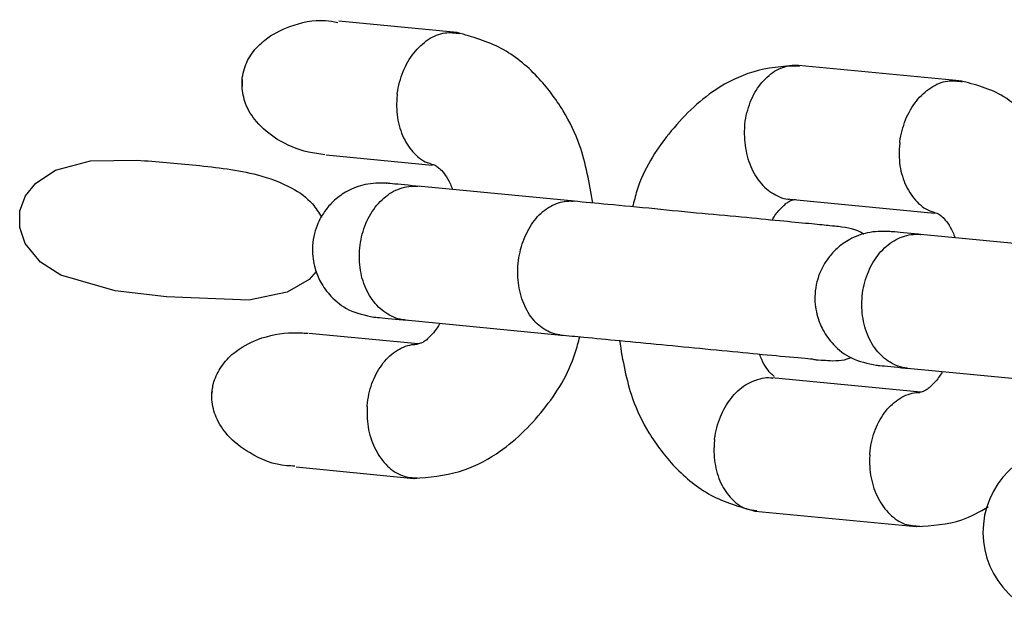
# Model space of a CAD drawing. Units: millimetres. Extents: x -5645 to 4839, y -3372 to 9387.
# Drawn here: x -4064 to -4020, y 5212 to 5239 of the extents above; entities that cross this region are included whole.
import ezdxf

# ---------------------------------------------------------------- set-up
doc = ezdxf.new("R2010")
doc.units = ezdxf.units.MM
doc.layers.add('Toestel 2D', color=7, linetype='Continuous', lineweight=20)

# ---------------------------------------------------------------- blocks, each defined once
blk = doc.blocks.new('BG-8167-RB')
at = {"layer": 'Toestel 2D', "lineweight": 25}
for points, knots in [([(-4054.014, 5236.082), (-4053.984, 5236.222), (-4053.964, 5236.362), (-4053.914, 5236.502), (-4053.914, 5236.502), (-4053.844, 5236.742), (-4053.724, 5236.972), (-4053.574, 5237.182), (-4053.574, 5237.182), (-4053.414, 5237.402), (-4053.214, 5237.602), (-4053.004, 5237.772), (-4053.004, 5237.772), (-4052.674, 5238.032), (-4052.294, 5238.222), (-4051.894, 5238.372), (-4051.894, 5238.372), (-4051.384, 5238.562), (-4050.844, 5238.682), (-4050.304, 5238.642), (-4050.304, 5238.642), (-4050.124, 5238.632), (-4049.944, 5238.592), (-4049.754, 5238.562)], [0, 0, 0, 0, 0.142857, 0.142857, 0.142857, 0.142857, 0.285714, 0.285714, 0.285714, 0.285714, 0.428571, 0.428571, 0.428571, 0.428571, 0.571429, 0.571429, 0.571429, 0.571429, 0.714286, 0.714286, 0.714286, 0.714286, 1, 1, 1, 1]), ([(-4047.094, 5235.352), (-4047.094, 5235.362), (-4047.094, 5235.382), (-4047.094, 5235.392), (-4047.094, 5235.392), (-4047.044, 5235.722), (-4046.954, 5236.052), (-4046.834, 5236.362), (-4046.834, 5236.362), (-4046.714, 5236.672), (-4046.544, 5236.952), (-4046.354, 5237.192), (-4046.354, 5237.192), (-4046.164, 5237.432), (-4045.944, 5237.632), (-4045.714, 5237.792), (-4045.714, 5237.792), (-4045.474, 5237.952), (-4045.224, 5238.062), (-4044.964, 5238.092), (-4044.964, 5238.092), (-4044.744, 5238.122), (-4044.524, 5238.092), (-4044.304, 5238.062)], [0, 0, 0, 0, 0.142857, 0.142857, 0.142857, 0.142857, 0.285714, 0.285714, 0.285714, 0.285714, 0.428571, 0.428571, 0.428571, 0.428571, 0.571429, 0.571429, 0.571429, 0.571429, 0.714286, 0.714286, 0.714286, 0.714286, 1, 1, 1, 1]), ([(-4038.374, 5230.492), (-4038.524, 5231.382), (-4038.674, 5232.272), (-4038.964, 5233.082), (-4038.964, 5233.082), (-4039.154, 5233.622), (-4039.404, 5234.132), (-4039.694, 5234.612), (-4039.694, 5234.612), (-4040.034, 5235.162), (-4040.414, 5235.672), (-4040.844, 5236.122), (-4040.844, 5236.122), (-4041.324, 5236.642), (-4041.874, 5237.082), (-4042.454, 5237.392), (-4042.454, 5237.392), (-4043.074, 5237.722), (-4043.744, 5237.912), (-4044.414, 5238.102)], [0, 0, 0, 0, 0.166667, 0.166667, 0.166667, 0.166667, 0.333333, 0.333333, 0.333333, 0.333333, 0.5, 0.5, 0.5, 0.5, 0.666667, 0.666667, 0.666667, 0.666667, 1, 1, 1, 1]), ([(-4029.214, 5236.652), (-4029.894, 5236.592), (-4030.574, 5236.542), (-4031.234, 5236.342), (-4031.234, 5236.342), (-4031.804, 5236.172), (-4032.364, 5235.892), (-4032.884, 5235.552), (-4032.884, 5235.552), (-4033.664, 5235.032), (-4034.364, 5234.352), (-4034.984, 5233.572), (-4034.984, 5233.572), (-4035.574, 5232.832), (-4036.104, 5232.002), (-4036.404, 5231.042), (-4036.404, 5231.042), (-4036.474, 5230.812), (-4036.534, 5230.572), (-4036.594, 5230.322)], [0, 0, 0, 0, 0.166667, 0.166667, 0.166667, 0.166667, 0.333333, 0.333333, 0.333333, 0.333333, 0.5, 0.5, 0.5, 0.5, 0.666667, 0.666667, 0.666667, 0.666667, 1, 1, 1, 1]), ([(-4031.594, 5233.862), (-4031.594, 5233.882), (-4031.594, 5233.892), (-4031.594, 5233.902), (-4031.594, 5233.902), (-4031.574, 5234.242), (-4031.494, 5234.572), (-4031.384, 5234.882), (-4031.384, 5234.882), (-4031.284, 5235.182), (-4031.134, 5235.472), (-4030.954, 5235.712), (-4030.954, 5235.712), (-4030.774, 5235.952), (-4030.564, 5236.162), (-4030.344, 5236.322), (-4030.344, 5236.322), (-4030.114, 5236.472), (-4029.864, 5236.592), (-4029.614, 5236.622), (-4029.614, 5236.622), (-4029.464, 5236.632), (-4029.304, 5236.622), (-4029.154, 5236.602)], [0, 0, 0, 0, 0.142857, 0.142857, 0.142857, 0.142857, 0.285714, 0.285714, 0.285714, 0.285714, 0.428571, 0.428571, 0.428571, 0.428571, 0.571429, 0.571429, 0.571429, 0.571429, 0.714286, 0.714286, 0.714286, 0.714286, 1, 1, 1, 1]), ([(-4054.014, 5236.012), (-4054.024, 5236.002), (-4054.024, 5235.992), (-4054.024, 5235.972), (-4054.024, 5235.972), (-4054.024, 5235.882), (-4054.024, 5235.792), (-4054.024, 5235.702)], [0, 0, 0, 0, 0.333333, 0.333333, 0.333333, 0.333333, 1, 1, 1, 1]), ([(-4054.014, 5236.012), (-4054.014, 5236.032), (-4054.014, 5236.042), (-4054.014, 5236.052), (-4054.014, 5236.052), (-4054.014, 5236.062), (-4054.014, 5236.072), (-4054.014, 5236.082)], [0, 0, 0, 0, 0.333333, 0.333333, 0.333333, 0.333333, 1, 1, 1, 1]), ([(-4024.674, 5233.202), (-4024.674, 5233.212), (-4024.674, 5233.222), (-4024.674, 5233.242), (-4024.674, 5233.242), (-4024.624, 5233.572), (-4024.534, 5233.902), (-4024.414, 5234.212), (-4024.414, 5234.212), (-4024.294, 5234.512), (-4024.124, 5234.802), (-4023.934, 5235.042), (-4023.934, 5235.042), (-4023.744, 5235.282), (-4023.524, 5235.482), (-4023.294, 5235.642), (-4023.294, 5235.642), (-4023.054, 5235.792), (-4022.804, 5235.912), (-4022.544, 5235.942), (-4022.544, 5235.942), (-4022.324, 5235.972), (-4022.104, 5235.942), (-4021.884, 5235.912)], [0, 0, 0, 0, 0.142857, 0.142857, 0.142857, 0.142857, 0.285714, 0.285714, 0.285714, 0.285714, 0.428571, 0.428571, 0.428571, 0.428571, 0.571429, 0.571429, 0.571429, 0.571429, 0.714286, 0.714286, 0.714286, 0.714286, 1, 1, 1, 1]), ([(-4019.014, 5234.442), (-4019.344, 5234.732), (-4019.684, 5235.022), (-4020.034, 5235.242), (-4020.034, 5235.242), (-4020.634, 5235.612), (-4021.314, 5235.782), (-4021.984, 5235.952)], [0, 0, 0, 0, 0.333333, 0.333333, 0.333333, 0.333333, 1, 1, 1, 1]), ([(-4050.324, 5232.652), (-4050.564, 5232.682), (-4050.814, 5232.722), (-4051.064, 5232.772), (-4051.064, 5232.772), (-4051.554, 5232.882), (-4052.034, 5233.082), (-4052.464, 5233.352), (-4052.464, 5233.352), (-4052.804, 5233.562), (-4053.114, 5233.822), (-4053.374, 5234.132), (-4053.374, 5234.132), (-4053.584, 5234.372), (-4053.754, 5234.642), (-4053.864, 5234.932), (-4053.864, 5234.932), (-4053.954, 5235.182), (-4053.994, 5235.442), (-4054.024, 5235.702)], [0, 0, 0, 0, 0.166667, 0.166667, 0.166667, 0.166667, 0.333333, 0.333333, 0.333333, 0.333333, 0.5, 0.5, 0.5, 0.5, 0.666667, 0.666667, 0.666667, 0.666667, 1, 1, 1, 1]), ([(-4047.094, 5235.352), (-4047.094, 5235.342), (-4047.094, 5235.322), (-4047.104, 5235.312), (-4047.104, 5235.312), (-4047.134, 5234.982), (-4047.134, 5234.642), (-4047.084, 5234.312), (-4047.084, 5234.312), (-4047.034, 5233.992), (-4046.944, 5233.682), (-4046.814, 5233.412), (-4046.814, 5233.412), (-4046.684, 5233.142), (-4046.514, 5232.902), (-4046.324, 5232.702), (-4046.324, 5232.702), (-4046.134, 5232.502), (-4045.914, 5232.342), (-4045.664, 5232.272), (-4045.664, 5232.272), (-4045.644, 5232.262), (-4045.614, 5232.252), (-4045.584, 5232.242)], [0, 0, 0, 0, 0.142857, 0.142857, 0.142857, 0.142857, 0.285714, 0.285714, 0.285714, 0.285714, 0.428571, 0.428571, 0.428571, 0.428571, 0.571429, 0.571429, 0.571429, 0.571429, 0.714286, 0.714286, 0.714286, 0.714286, 1, 1, 1, 1]), ([(-4031.594, 5233.862), (-4031.604, 5233.852), (-4031.604, 5233.832), (-4031.604, 5233.822), (-4031.604, 5233.822), (-4031.624, 5233.492), (-4031.604, 5233.152), (-4031.534, 5232.822), (-4031.534, 5232.822), (-4031.474, 5232.502), (-4031.364, 5232.192), (-4031.224, 5231.912), (-4031.224, 5231.912), (-4031.084, 5231.642), (-4030.904, 5231.392), (-4030.704, 5231.202), (-4030.704, 5231.202), (-4030.504, 5231.012), (-4030.274, 5230.872), (-4030.034, 5230.772), (-4030.034, 5230.772), (-4029.914, 5230.712), (-4029.794, 5230.672), (-4029.674, 5230.672), (-4029.674, 5230.672), (-4029.634, 5230.672), (-4029.604, 5230.672), (-4029.574, 5230.682)], [0, 0, 0, 0, 0.125, 0.125, 0.125, 0.125, 0.25, 0.25, 0.25, 0.25, 0.375, 0.375, 0.375, 0.375, 0.5, 0.5, 0.5, 0.5, 0.625, 0.625, 0.625, 0.625, 0.75, 0.75, 0.75, 0.75, 1, 1, 1, 1]), ([(-4024.674, 5233.202), (-4024.674, 5233.182), (-4024.674, 5233.172), (-4024.674, 5233.162), (-4024.674, 5233.162), (-4024.714, 5232.822), (-4024.714, 5232.482), (-4024.664, 5232.162), (-4024.664, 5232.162), (-4024.614, 5231.842), (-4024.524, 5231.532), (-4024.394, 5231.262), (-4024.394, 5231.262), (-4024.264, 5230.992), (-4024.094, 5230.752), (-4023.904, 5230.552), (-4023.904, 5230.552), (-4023.714, 5230.352), (-4023.494, 5230.192), (-4023.244, 5230.112), (-4023.244, 5230.112), (-4023.214, 5230.112), (-4023.184, 5230.102), (-4023.154, 5230.092)], [0, 0, 0, 0, 0.142857, 0.142857, 0.142857, 0.142857, 0.285714, 0.285714, 0.285714, 0.285714, 0.428571, 0.428571, 0.428571, 0.428571, 0.571429, 0.571429, 0.571429, 0.571429, 0.714286, 0.714286, 0.714286, 0.714286, 1, 1, 1, 1]), ([(-4050.714, 5227.442), (-4050.714, 5227.442), (-4051.034, 5227.082), (-4051.034, 5227.082), (-4051.034, 5227.082), (-4051.034, 5227.082), (-4052.004, 5226.522), (-4052.004, 5226.522), (-4052.004, 5226.522), (-4052.004, 5226.522), (-4053.724, 5226.152), (-4053.724, 5226.152), (-4053.724, 5226.152), (-4053.724, 5226.152), (-4057.394, 5226.302), (-4057.394, 5226.302), (-4057.394, 5226.302), (-4057.394, 5226.302), (-4059.684, 5226.572), (-4059.684, 5226.572), (-4059.684, 5226.572), (-4059.684, 5226.572), (-4062.114, 5227.272), (-4062.114, 5227.272), (-4062.114, 5227.272), (-4062.114, 5227.272), (-4063.014, 5227.852), (-4063.014, 5227.852), (-4063.014, 5227.852), (-4063.014, 5227.852), (-4063.704, 5228.682), (-4063.704, 5228.682), (-4063.704, 5228.682), (-4063.704, 5228.682), (-4063.944, 5229.402), (-4063.944, 5229.402), (-4063.944, 5229.402), (-4063.944, 5229.402), (-4063.934, 5230.152), (-4063.934, 5230.152), (-4063.934, 5230.152), (-4063.934, 5230.152), (-4063.684, 5230.812), (-4063.684, 5230.812), (-4063.684, 5230.812), (-4063.684, 5230.812), (-4063.224, 5231.382), (-4063.224, 5231.382), (-4063.224, 5231.382), (-4063.224, 5231.382), (-4062.344, 5231.962), (-4062.344, 5231.962), (-4062.344, 5231.962), (-4062.344, 5231.962), (-4060.784, 5232.372), (-4060.784, 5232.372), (-4060.784, 5232.372), (-4060.784, 5232.372), (-4058.704, 5232.412), (-4058.704, 5232.412), (-4058.704, 5232.412), (-4058.704, 5232.412), (-4058.704, 5232.412), (-4058.704, 5232.412)], [0, 0, 0, 0, 0.058824, 0.058824, 0.058824, 0.058824, 0.117647, 0.117647, 0.117647, 0.117647, 0.176471, 0.176471, 0.176471, 0.176471, 0.235294, 0.235294, 0.235294, 0.235294, 0.294118, 0.294118, 0.294118, 0.294118, 0.352941, 0.352941, 0.352941, 0.352941, 0.411765, 0.411765, 0.411765, 0.411765, 0.470588, 0.470588, 0.470588, 0.470588, 0.529412, 0.529412, 0.529412, 0.529412, 0.588235, 0.588235, 0.588235, 0.588235, 0.647059, 0.647059, 0.647059, 0.647059, 0.705882, 0.705882, 0.705882, 0.705882, 0.764706, 0.764706, 0.764706, 0.764706, 0.823529, 0.823529, 0.823529, 0.823529, 0.882353, 0.882353, 0.882353, 0.882353, 1, 1, 1, 1]), ([(-4058.704, 5232.412), (-4057.834, 5232.342), (-4056.954, 5232.272), (-4056.074, 5232.182), (-4056.074, 5232.182), (-4055.154, 5232.092), (-4054.224, 5231.982), (-4053.334, 5231.752), (-4053.334, 5231.752), (-4052.804, 5231.612), (-4052.284, 5231.422), (-4051.794, 5231.152), (-4051.794, 5231.152), (-4051.454, 5230.972), (-4051.124, 5230.742), (-4050.884, 5230.452), (-4050.884, 5230.452), (-4050.724, 5230.272), (-4050.594, 5230.062), (-4050.474, 5229.852)], [0, 0, 0, 0, 0.166667, 0.166667, 0.166667, 0.166667, 0.333333, 0.333333, 0.333333, 0.333333, 0.5, 0.5, 0.5, 0.5, 0.666667, 0.666667, 0.666667, 0.666667, 1, 1, 1, 1]), ([(-4045.584, 5232.232), (-4045.554, 5232.222), (-4045.524, 5232.222), (-4045.494, 5232.212), (-4045.494, 5232.212), (-4045.424, 5232.202), (-4045.384, 5232.172), (-4045.324, 5232.132), (-4045.324, 5232.132), (-4045.284, 5232.092), (-4045.224, 5232.052), (-4045.164, 5231.992), (-4045.164, 5231.992), (-4045.034, 5231.862), (-4044.874, 5231.672), (-4044.724, 5231.342), (-4044.724, 5231.342), (-4044.694, 5231.262), (-4044.654, 5231.182), (-4044.624, 5231.092)], [0, 0, 0, 0, 0.166667, 0.166667, 0.166667, 0.166667, 0.333333, 0.333333, 0.333333, 0.333333, 0.5, 0.5, 0.5, 0.5, 0.666667, 0.666667, 0.666667, 0.666667, 1, 1, 1, 1]), ([(-4047.564, 5231.382), (-4047.894, 5231.382), (-4048.214, 5231.382), (-4048.534, 5231.322), (-4048.534, 5231.322), (-4048.804, 5231.262), (-4049.074, 5231.162), (-4049.324, 5231.022), (-4049.324, 5231.022), (-4049.524, 5230.912), (-4049.724, 5230.772), (-4049.894, 5230.622), (-4049.894, 5230.622), (-4050.034, 5230.492), (-4050.164, 5230.352), (-4050.274, 5230.202), (-4050.274, 5230.202), (-4050.444, 5229.982), (-4050.574, 5229.742), (-4050.674, 5229.492), (-4050.674, 5229.492), (-4050.734, 5229.332), (-4050.784, 5229.172), (-4050.824, 5229.002), (-4050.824, 5229.002), (-4050.854, 5228.822), (-4050.874, 5228.642), (-4050.884, 5228.452), (-4050.884, 5228.452), (-4050.884, 5228.152), (-4050.844, 5227.862), (-4050.764, 5227.572), (-4050.764, 5227.572), (-4050.704, 5227.372), (-4050.624, 5227.172), (-4050.524, 5226.982), (-4050.524, 5226.982), (-4050.394, 5226.752), (-4050.234, 5226.532), (-4050.054, 5226.332), (-4050.054, 5226.332), (-4049.824, 5226.092), (-4049.554, 5225.882), (-4049.254, 5225.732), (-4049.254, 5225.732), (-4048.904, 5225.562), (-4048.524, 5225.482), (-4048.144, 5225.402)], [0, 0, 0, 0, 0.076923, 0.076923, 0.076923, 0.076923, 0.153846, 0.153846, 0.153846, 0.153846, 0.230769, 0.230769, 0.230769, 0.230769, 0.307692, 0.307692, 0.307692, 0.307692, 0.384615, 0.384615, 0.384615, 0.384615, 0.461538, 0.461538, 0.461538, 0.461538, 0.538462, 0.538462, 0.538462, 0.538462, 0.615385, 0.615385, 0.615385, 0.615385, 0.692308, 0.692308, 0.692308, 0.692308, 0.769231, 0.769231, 0.769231, 0.769231, 0.846154, 0.846154, 0.846154, 0.846154, 1, 1, 1, 1]), ([(-4046.084, 5231.232), (-4046.554, 5231.282), (-4047.034, 5231.332), (-4047.314, 5231.352), (-4047.314, 5231.352), (-4047.454, 5231.372), (-4047.544, 5231.372), (-4047.564, 5231.382), (-4047.564, 5231.382), (-4047.574, 5231.382), (-4047.574, 5231.382), (-4047.564, 5231.382)], [0, 0, 0, 0, 0.25, 0.25, 0.25, 0.25, 0.5, 0.5, 0.5, 0.5, 1, 1, 1, 1]), ([(-4046.744, 5225.272), (-4046.754, 5225.272), (-4046.764, 5225.272), (-4046.774, 5225.272), (-4046.774, 5225.272), (-4047.034, 5225.302), (-4047.294, 5225.392), (-4047.524, 5225.532), (-4047.524, 5225.532), (-4047.754, 5225.672), (-4047.964, 5225.862), (-4048.144, 5226.092), (-4048.144, 5226.092), (-4048.324, 5226.322), (-4048.474, 5226.602), (-4048.584, 5226.902), (-4048.584, 5226.902), (-4048.694, 5227.202), (-4048.754, 5227.522), (-4048.774, 5227.862), (-4048.774, 5227.862), (-4048.804, 5228.192), (-4048.774, 5228.532), (-4048.714, 5228.862), (-4048.714, 5228.862), (-4048.644, 5229.192), (-4048.544, 5229.512), (-4048.394, 5229.802), (-4048.394, 5229.802), (-4048.244, 5230.092), (-4048.064, 5230.352), (-4047.854, 5230.562), (-4047.854, 5230.562), (-4047.644, 5230.782), (-4047.414, 5230.952), (-4047.164, 5231.062), (-4047.164, 5231.062), (-4046.914, 5231.182), (-4046.644, 5231.242), (-4046.384, 5231.252), (-4046.384, 5231.252), (-4046.324, 5231.252), (-4046.264, 5231.252), (-4046.204, 5231.252), (-4046.204, 5231.252), (-4046.194, 5231.242), (-4046.184, 5231.242), (-4046.174, 5231.242)], [0, 0, 0, 0, 0.076923, 0.076923, 0.076923, 0.076923, 0.153846, 0.153846, 0.153846, 0.153846, 0.230769, 0.230769, 0.230769, 0.230769, 0.307692, 0.307692, 0.307692, 0.307692, 0.384615, 0.384615, 0.384615, 0.384615, 0.461538, 0.461538, 0.461538, 0.461538, 0.538462, 0.538462, 0.538462, 0.538462, 0.615385, 0.615385, 0.615385, 0.615385, 0.692308, 0.692308, 0.692308, 0.692308, 0.769231, 0.769231, 0.769231, 0.769231, 0.846154, 0.846154, 0.846154, 0.846154, 1, 1, 1, 1]), ([(-4039.824, 5224.612), (-4039.834, 5224.612), (-4039.844, 5224.612), (-4039.854, 5224.612), (-4039.854, 5224.612), (-4040.094, 5224.642), (-4040.334, 5224.722), (-4040.544, 5224.862), (-4040.544, 5224.862), (-4040.764, 5225.002), (-4040.964, 5225.192), (-4041.134, 5225.422), (-4041.134, 5225.422), (-4041.294, 5225.652), (-4041.434, 5225.922), (-4041.534, 5226.222), (-4041.534, 5226.222), (-4041.634, 5226.522), (-4041.694, 5226.842), (-4041.714, 5227.182), (-4041.714, 5227.182), (-4041.734, 5227.512), (-4041.704, 5227.852), (-4041.644, 5228.182), (-4041.644, 5228.182), (-4041.584, 5228.512), (-4041.474, 5228.832), (-4041.334, 5229.122), (-4041.334, 5229.122), (-4041.204, 5229.412), (-4041.024, 5229.672), (-4040.834, 5229.892), (-4040.834, 5229.892), (-4040.634, 5230.102), (-4040.404, 5230.272), (-4040.174, 5230.392), (-4040.174, 5230.392), (-4039.944, 5230.512), (-4039.694, 5230.582), (-4039.444, 5230.582), (-4039.444, 5230.582), (-4039.394, 5230.592), (-4039.334, 5230.582), (-4039.274, 5230.582), (-4039.274, 5230.582), (-4039.264, 5230.582), (-4039.264, 5230.582), (-4039.254, 5230.582)], [0, 0, 0, 0, 0.076923, 0.076923, 0.076923, 0.076923, 0.153846, 0.153846, 0.153846, 0.153846, 0.230769, 0.230769, 0.230769, 0.230769, 0.307692, 0.307692, 0.307692, 0.307692, 0.384615, 0.384615, 0.384615, 0.384615, 0.461538, 0.461538, 0.461538, 0.461538, 0.538462, 0.538462, 0.538462, 0.538462, 0.615385, 0.615385, 0.615385, 0.615385, 0.692308, 0.692308, 0.692308, 0.692308, 0.769231, 0.769231, 0.769231, 0.769231, 0.846154, 0.846154, 0.846154, 0.846154, 1, 1, 1, 1]), ([(-4027.414, 5229.442), (-4027.514, 5229.452), (-4027.614, 5229.462), (-4027.794, 5229.482), (-4027.794, 5229.482), (-4027.984, 5229.502), (-4028.264, 5229.522), (-4028.604, 5229.562), (-4028.604, 5229.562), (-4028.964, 5229.592), (-4029.374, 5229.632), (-4029.854, 5229.682), (-4029.854, 5229.682), (-4030.354, 5229.722), (-4030.914, 5229.782), (-4031.514, 5229.842), (-4031.514, 5229.842), (-4032.144, 5229.902), (-4032.804, 5229.962), (-4033.484, 5230.022), (-4033.484, 5230.022), (-4034.184, 5230.092), (-4034.904, 5230.162), (-4035.604, 5230.232), (-4035.604, 5230.232), (-4036.334, 5230.302), (-4037.054, 5230.372), (-4037.694, 5230.432), (-4037.694, 5230.432), (-4038.244, 5230.482), (-4038.734, 5230.532), (-4039.214, 5230.572)], [0, 0, 0, 0, 0.111111, 0.111111, 0.111111, 0.111111, 0.222222, 0.222222, 0.222222, 0.222222, 0.333333, 0.333333, 0.333333, 0.333333, 0.444444, 0.444444, 0.444444, 0.444444, 0.555556, 0.555556, 0.555556, 0.555556, 0.666667, 0.666667, 0.666667, 0.666667, 0.777778, 0.777778, 0.777778, 0.777778, 1, 1, 1, 1]), ([(-4030.364, 5229.732), (-4030.324, 5229.802), (-4030.284, 5229.872), (-4030.244, 5229.932), (-4030.244, 5229.932), (-4030.124, 5230.112), (-4030.014, 5230.222), (-4029.914, 5230.312), (-4029.914, 5230.312), (-4029.864, 5230.372), (-4029.814, 5230.412), (-4029.774, 5230.452), (-4029.774, 5230.452), (-4029.724, 5230.492), (-4029.674, 5230.532), (-4029.634, 5230.552), (-4029.634, 5230.552), (-4029.584, 5230.582), (-4029.544, 5230.612), (-4029.494, 5230.622), (-4029.494, 5230.622), (-4029.444, 5230.642), (-4029.384, 5230.642), (-4029.324, 5230.652)], [0, 0, 0, 0, 0.142857, 0.142857, 0.142857, 0.142857, 0.285714, 0.285714, 0.285714, 0.285714, 0.428571, 0.428571, 0.428571, 0.428571, 0.571429, 0.571429, 0.571429, 0.571429, 0.714286, 0.714286, 0.714286, 0.714286, 1, 1, 1, 1]), ([(-4023.164, 5230.082), (-4023.134, 5230.072), (-4023.104, 5230.072), (-4023.074, 5230.062), (-4023.074, 5230.062), (-4023.004, 5230.042), (-4022.964, 5230.022), (-4022.904, 5229.982), (-4022.904, 5229.982), (-4022.854, 5229.942), (-4022.804, 5229.902), (-4022.744, 5229.842), (-4022.744, 5229.842), (-4022.614, 5229.712), (-4022.454, 5229.522), (-4022.304, 5229.192), (-4022.304, 5229.192), (-4022.274, 5229.112), (-4022.234, 5229.032), (-4022.204, 5228.942)], [0, 0, 0, 0, 0.166667, 0.166667, 0.166667, 0.166667, 0.333333, 0.333333, 0.333333, 0.333333, 0.5, 0.5, 0.5, 0.5, 0.666667, 0.666667, 0.666667, 0.666667, 1, 1, 1, 1]), ([(-4025.144, 5229.222), (-4025.474, 5229.232), (-4025.794, 5229.232), (-4026.114, 5229.162), (-4026.114, 5229.162), (-4026.384, 5229.112), (-4026.654, 5229.002), (-4026.904, 5228.872), (-4026.904, 5228.872), (-4027.104, 5228.752), (-4027.304, 5228.622), (-4027.474, 5228.462), (-4027.474, 5228.462), (-4027.614, 5228.342), (-4027.744, 5228.202), (-4027.854, 5228.042), (-4027.854, 5228.042), (-4028.024, 5227.832), (-4028.154, 5227.592), (-4028.254, 5227.342), (-4028.254, 5227.342), (-4028.314, 5227.182), (-4028.364, 5227.022), (-4028.404, 5226.852), (-4028.404, 5226.852), (-4028.434, 5226.672), (-4028.454, 5226.482), (-4028.464, 5226.302), (-4028.464, 5226.302), (-4028.464, 5226.002), (-4028.424, 5225.712), (-4028.344, 5225.422), (-4028.344, 5225.422), (-4028.284, 5225.222), (-4028.204, 5225.022), (-4028.104, 5224.832), (-4028.104, 5224.832), (-4027.974, 5224.592), (-4027.814, 5224.372), (-4027.624, 5224.182), (-4027.624, 5224.182), (-4027.404, 5223.932), (-4027.134, 5223.722), (-4026.834, 5223.582), (-4026.834, 5223.582), (-4026.484, 5223.412), (-4026.104, 5223.332), (-4025.724, 5223.252)], [0, 0, 0, 0, 0.076923, 0.076923, 0.076923, 0.076923, 0.153846, 0.153846, 0.153846, 0.153846, 0.230769, 0.230769, 0.230769, 0.230769, 0.307692, 0.307692, 0.307692, 0.307692, 0.384615, 0.384615, 0.384615, 0.384615, 0.461538, 0.461538, 0.461538, 0.461538, 0.538462, 0.538462, 0.538462, 0.538462, 0.615385, 0.615385, 0.615385, 0.615385, 0.692308, 0.692308, 0.692308, 0.692308, 0.769231, 0.769231, 0.769231, 0.769231, 0.846154, 0.846154, 0.846154, 0.846154, 1, 1, 1, 1]), ([(-4026.284, 5229.102), (-4026.294, 5229.102), (-4026.294, 5229.112), (-4026.304, 5229.112), (-4026.304, 5229.112), (-4026.614, 5229.342), (-4027.014, 5229.392), (-4027.414, 5229.442)], [0, 0, 0, 0, 0.333333, 0.333333, 0.333333, 0.333333, 1, 1, 1, 1]), ([(-4023.664, 5229.082), (-4024.134, 5229.132), (-4024.614, 5229.172), (-4024.894, 5229.202), (-4024.894, 5229.202), (-4025.034, 5229.212), (-4025.124, 5229.222), (-4025.144, 5229.222), (-4025.144, 5229.222), (-4025.154, 5229.222), (-4025.154, 5229.222), (-4025.144, 5229.222)], [0, 0, 0, 0, 0.25, 0.25, 0.25, 0.25, 0.5, 0.5, 0.5, 0.5, 1, 1, 1, 1]), ([(-4024.324, 5223.122), (-4024.334, 5223.122), (-4024.344, 5223.122), (-4024.354, 5223.122), (-4024.354, 5223.122), (-4024.614, 5223.152), (-4024.874, 5223.242), (-4025.104, 5223.382), (-4025.104, 5223.382), (-4025.334, 5223.512), (-4025.544, 5223.712), (-4025.724, 5223.942), (-4025.724, 5223.942), (-4025.904, 5224.172), (-4026.054, 5224.442), (-4026.164, 5224.742), (-4026.164, 5224.742), (-4026.274, 5225.042), (-4026.334, 5225.372), (-4026.354, 5225.702), (-4026.354, 5225.702), (-4026.384, 5226.042), (-4026.354, 5226.382), (-4026.294, 5226.712), (-4026.294, 5226.712), (-4026.224, 5227.042), (-4026.114, 5227.362), (-4025.974, 5227.652), (-4025.974, 5227.652), (-4025.824, 5227.932), (-4025.644, 5228.192), (-4025.434, 5228.412), (-4025.434, 5228.412), (-4025.224, 5228.622), (-4024.994, 5228.792), (-4024.744, 5228.912), (-4024.744, 5228.912), (-4024.494, 5229.032), (-4024.224, 5229.092), (-4023.964, 5229.102), (-4023.964, 5229.102), (-4023.904, 5229.102), (-4023.844, 5229.102), (-4023.784, 5229.092), (-4023.784, 5229.092), (-4023.774, 5229.092), (-4023.764, 5229.092), (-4023.754, 5229.092)], [0, 0, 0, 0, 0.076923, 0.076923, 0.076923, 0.076923, 0.153846, 0.153846, 0.153846, 0.153846, 0.230769, 0.230769, 0.230769, 0.230769, 0.307692, 0.307692, 0.307692, 0.307692, 0.384615, 0.384615, 0.384615, 0.384615, 0.461538, 0.461538, 0.461538, 0.461538, 0.538462, 0.538462, 0.538462, 0.538462, 0.615385, 0.615385, 0.615385, 0.615385, 0.692308, 0.692308, 0.692308, 0.692308, 0.769231, 0.769231, 0.769231, 0.769231, 0.846154, 0.846154, 0.846154, 0.846154, 1, 1, 1, 1]), ([(-4048.144, 5225.402), (-4048.144, 5225.402), (-4048.154, 5225.402), (-4048.144, 5225.402), (-4048.144, 5225.402), (-4048.114, 5225.402), (-4048.024, 5225.392), (-4047.884, 5225.382), (-4047.884, 5225.382), (-4047.604, 5225.352), (-4047.134, 5225.312), (-4046.654, 5225.262)], [0, 0, 0, 0, 0.25, 0.25, 0.25, 0.25, 0.5, 0.5, 0.5, 0.5, 1, 1, 1, 1]), ([(-4045.184, 5225.122), (-4045.234, 5225.052), (-4045.274, 5224.982), (-4045.314, 5224.922), (-4045.314, 5224.922), (-4045.434, 5224.742), (-4045.544, 5224.632), (-4045.644, 5224.532), (-4045.644, 5224.532), (-4045.694, 5224.482), (-4045.744, 5224.432), (-4045.784, 5224.392), (-4045.784, 5224.392), (-4045.834, 5224.352), (-4045.884, 5224.322), (-4045.924, 5224.292), (-4045.924, 5224.292), (-4045.974, 5224.262), (-4046.014, 5224.242), (-4046.054, 5224.232), (-4046.054, 5224.232), (-4046.114, 5224.212), (-4046.174, 5224.202), (-4046.234, 5224.202)], [0, 0, 0, 0, 0.142857, 0.142857, 0.142857, 0.142857, 0.285714, 0.285714, 0.285714, 0.285714, 0.428571, 0.428571, 0.428571, 0.428571, 0.571429, 0.571429, 0.571429, 0.571429, 0.714286, 0.714286, 0.714286, 0.714286, 1, 1, 1, 1]), ([(-4055.304, 5222.402), (-4055.294, 5222.432), (-4055.284, 5222.472), (-4055.274, 5222.512), (-4055.274, 5222.512), (-4055.204, 5222.752), (-4055.084, 5222.982), (-4054.944, 5223.192), (-4054.944, 5223.192), (-4054.794, 5223.422), (-4054.604, 5223.622), (-4054.394, 5223.792), (-4054.394, 5223.792), (-4054.074, 5224.052), (-4053.704, 5224.252), (-4053.324, 5224.402), (-4053.324, 5224.402), (-4052.814, 5224.592), (-4052.284, 5224.692), (-4051.754, 5224.702), (-4051.754, 5224.702), (-4051.524, 5224.702), (-4051.304, 5224.692), (-4051.084, 5224.682)], [0, 0, 0, 0, 0.142857, 0.142857, 0.142857, 0.142857, 0.285714, 0.285714, 0.285714, 0.285714, 0.428571, 0.428571, 0.428571, 0.428571, 0.571429, 0.571429, 0.571429, 0.571429, 0.714286, 0.714286, 0.714286, 0.714286, 1, 1, 1, 1]), ([(-4046.344, 5218.202), (-4045.664, 5218.252), (-4044.984, 5218.312), (-4044.324, 5218.512), (-4044.324, 5218.512), (-4043.754, 5218.682), (-4043.194, 5218.952), (-4042.674, 5219.302), (-4042.674, 5219.302), (-4041.884, 5219.822), (-4041.194, 5220.502), (-4040.574, 5221.272), (-4040.574, 5221.272), (-4039.984, 5222.012), (-4039.454, 5222.852), (-4039.154, 5223.802), (-4039.154, 5223.802), (-4039.074, 5224.042), (-4039.014, 5224.282), (-4038.954, 5224.522)], [0, 0, 0, 0, 0.166667, 0.166667, 0.166667, 0.166667, 0.333333, 0.333333, 0.333333, 0.333333, 0.5, 0.5, 0.5, 0.5, 0.666667, 0.666667, 0.666667, 0.666667, 1, 1, 1, 1]), ([(-4039.804, 5224.602), (-4039.474, 5224.572), (-4039.134, 5224.542), (-4038.764, 5224.502), (-4038.764, 5224.502), (-4038.274, 5224.462), (-4037.724, 5224.402), (-4037.154, 5224.352), (-4037.154, 5224.352), (-4036.554, 5224.292), (-4035.934, 5224.232), (-4035.304, 5224.172), (-4035.304, 5224.172), (-4034.654, 5224.112), (-4033.994, 5224.052), (-4033.354, 5223.982), (-4033.354, 5223.982), (-4032.684, 5223.922), (-4032.044, 5223.862), (-4031.454, 5223.802), (-4031.454, 5223.802), (-4030.854, 5223.742), (-4030.314, 5223.692), (-4029.794, 5223.642), (-4029.794, 5223.642), (-4029.264, 5223.592), (-4028.754, 5223.552), (-4028.584, 5223.532), (-4028.584, 5223.532), (-4028.404, 5223.502), (-4028.594, 5223.512), (-4027.994, 5223.472), (-4027.994, 5223.472), (-4027.734, 5223.452), (-4027.334, 5223.432), (-4027.024, 5223.532), (-4027.024, 5223.532), (-4026.964, 5223.552), (-4026.904, 5223.572), (-4026.854, 5223.592)], [0, 0, 0, 0, 0.090909, 0.090909, 0.090909, 0.090909, 0.181818, 0.181818, 0.181818, 0.181818, 0.272727, 0.272727, 0.272727, 0.272727, 0.363636, 0.363636, 0.363636, 0.363636, 0.454545, 0.454545, 0.454545, 0.454545, 0.545455, 0.545455, 0.545455, 0.545455, 0.636364, 0.636364, 0.636364, 0.636364, 0.727273, 0.727273, 0.727273, 0.727273, 0.818182, 0.818182, 0.818182, 0.818182, 1, 1, 1, 1]), ([(-4037.184, 5224.352), (-4037.034, 5223.472), (-4036.884, 5222.582), (-4036.594, 5221.762), (-4036.594, 5221.762), (-4036.404, 5221.222), (-4036.154, 5220.712), (-4035.864, 5220.232), (-4035.864, 5220.232), (-4035.524, 5219.682), (-4035.144, 5219.172), (-4034.714, 5218.722), (-4034.714, 5218.722), (-4034.224, 5218.212), (-4033.684, 5217.772), (-4033.104, 5217.452), (-4033.104, 5217.452), (-4032.484, 5217.122), (-4031.814, 5216.932), (-4031.144, 5216.742)], [0, 0, 0, 0, 0.166667, 0.166667, 0.166667, 0.166667, 0.333333, 0.333333, 0.333333, 0.333333, 0.5, 0.5, 0.5, 0.5, 0.666667, 0.666667, 0.666667, 0.666667, 1, 1, 1, 1]), ([(-4048.434, 5221.412), (-4048.434, 5221.432), (-4048.434, 5221.442), (-4048.434, 5221.452), (-4048.434, 5221.452), (-4048.404, 5221.792), (-4048.334, 5222.122), (-4048.224, 5222.432), (-4048.224, 5222.432), (-4048.114, 5222.742), (-4047.964, 5223.022), (-4047.784, 5223.262), (-4047.784, 5223.262), (-4047.614, 5223.512), (-4047.404, 5223.712), (-4047.174, 5223.872), (-4047.174, 5223.872), (-4046.944, 5224.022), (-4046.694, 5224.132), (-4046.444, 5224.172), (-4046.444, 5224.172), (-4046.364, 5224.182), (-4046.274, 5224.182), (-4046.194, 5224.192)], [0, 0, 0, 0, 0.142857, 0.142857, 0.142857, 0.142857, 0.285714, 0.285714, 0.285714, 0.285714, 0.428571, 0.428571, 0.428571, 0.428571, 0.571429, 0.571429, 0.571429, 0.571429, 0.714286, 0.714286, 0.714286, 0.714286, 1, 1, 1, 1]), ([(-4030.264, 5222.742), (-4030.304, 5222.782), (-4030.344, 5222.812), (-4030.394, 5222.852), (-4030.394, 5222.852), (-4030.524, 5222.982), (-4030.684, 5223.182), (-4030.834, 5223.502), (-4030.834, 5223.502), (-4030.864, 5223.582), (-4030.904, 5223.672), (-4030.934, 5223.752)], [0, 0, 0, 0, 0.25, 0.25, 0.25, 0.25, 0.5, 0.5, 0.5, 0.5, 1, 1, 1, 1]), ([(-4025.724, 5223.252), (-4025.724, 5223.252), (-4025.734, 5223.252), (-4025.714, 5223.252), (-4025.714, 5223.252), (-4025.694, 5223.252), (-4025.604, 5223.242), (-4025.464, 5223.232), (-4025.464, 5223.232), (-4025.184, 5223.202), (-4024.714, 5223.152), (-4024.234, 5223.112)], [0, 0, 0, 0, 0.25, 0.25, 0.25, 0.25, 0.5, 0.5, 0.5, 0.5, 1, 1, 1, 1]), ([(-4032.934, 5219.932), (-4032.934, 5219.942), (-4032.934, 5219.952), (-4032.934, 5219.972), (-4032.934, 5219.972), (-4032.884, 5220.302), (-4032.804, 5220.632), (-4032.674, 5220.942), (-4032.674, 5220.942), (-4032.554, 5221.242), (-4032.394, 5221.522), (-4032.204, 5221.772), (-4032.204, 5221.772), (-4032.014, 5222.012), (-4031.794, 5222.222), (-4031.554, 5222.372), (-4031.554, 5222.372), (-4031.324, 5222.522), (-4031.064, 5222.612), (-4030.814, 5222.672), (-4030.814, 5222.672), (-4030.684, 5222.702), (-4030.554, 5222.722), (-4030.434, 5222.692), (-4030.434, 5222.692), (-4030.404, 5222.692), (-4030.374, 5222.682), (-4030.344, 5222.672)], [0, 0, 0, 0, 0.125, 0.125, 0.125, 0.125, 0.25, 0.25, 0.25, 0.25, 0.375, 0.375, 0.375, 0.375, 0.5, 0.5, 0.5, 0.5, 0.625, 0.625, 0.625, 0.625, 0.75, 0.75, 0.75, 0.75, 1, 1, 1, 1]), ([(-4022.764, 5222.972), (-4022.814, 5222.902), (-4022.854, 5222.832), (-4022.894, 5222.762), (-4022.894, 5222.762), (-4023.014, 5222.582), (-4023.124, 5222.472), (-4023.224, 5222.382), (-4023.224, 5222.382), (-4023.274, 5222.332), (-4023.324, 5222.282), (-4023.364, 5222.242), (-4023.364, 5222.242), (-4023.414, 5222.202), (-4023.464, 5222.172), (-4023.504, 5222.142), (-4023.504, 5222.142), (-4023.554, 5222.112), (-4023.594, 5222.092), (-4023.634, 5222.072), (-4023.634, 5222.072), (-4023.694, 5222.062), (-4023.754, 5222.052), (-4023.814, 5222.042)], [0, 0, 0, 0, 0.142857, 0.142857, 0.142857, 0.142857, 0.285714, 0.285714, 0.285714, 0.285714, 0.428571, 0.428571, 0.428571, 0.428571, 0.571429, 0.571429, 0.571429, 0.571429, 0.714286, 0.714286, 0.714286, 0.714286, 1, 1, 1, 1]), ([(-4055.354, 5222.082), (-4055.354, 5222.092), (-4055.354, 5222.102), (-4055.354, 5222.122), (-4055.354, 5222.122), (-4055.344, 5222.212), (-4055.324, 5222.302), (-4055.304, 5222.402)], [0, 0, 0, 0, 0.333333, 0.333333, 0.333333, 0.333333, 1, 1, 1, 1]), ([(-4055.354, 5222.082), (-4055.354, 5222.062), (-4055.364, 5222.052), (-4055.364, 5222.042), (-4055.364, 5222.042), (-4055.364, 5222.032), (-4055.364, 5222.022), (-4055.364, 5222.012)], [0, 0, 0, 0, 0.333333, 0.333333, 0.333333, 0.333333, 1, 1, 1, 1]), ([(-4051.664, 5218.752), (-4051.784, 5218.752), (-4051.904, 5218.752), (-4052.024, 5218.762), (-4052.024, 5218.762), (-4052.614, 5218.802), (-4053.184, 5219.042), (-4053.694, 5219.352), (-4053.694, 5219.352), (-4054.054, 5219.572), (-4054.384, 5219.822), (-4054.654, 5220.122), (-4054.654, 5220.122), (-4054.864, 5220.362), (-4055.044, 5220.632), (-4055.174, 5220.932), (-4055.174, 5220.932), (-4055.284, 5221.172), (-4055.344, 5221.442), (-4055.364, 5221.712), (-4055.364, 5221.712), (-4055.364, 5221.812), (-4055.364, 5221.912), (-4055.364, 5222.012)], [0, 0, 0, 0, 0.142857, 0.142857, 0.142857, 0.142857, 0.285714, 0.285714, 0.285714, 0.285714, 0.428571, 0.428571, 0.428571, 0.428571, 0.571429, 0.571429, 0.571429, 0.571429, 0.714286, 0.714286, 0.714286, 0.714286, 1, 1, 1, 1]), ([(-4026.014, 5219.262), (-4026.014, 5219.272), (-4026.014, 5219.292), (-4026.014, 5219.302), (-4026.014, 5219.302), (-4025.984, 5219.642), (-4025.914, 5219.972), (-4025.804, 5220.282), (-4025.804, 5220.282), (-4025.694, 5220.582), (-4025.544, 5220.872), (-4025.364, 5221.112), (-4025.364, 5221.112), (-4025.194, 5221.352), (-4024.984, 5221.562), (-4024.754, 5221.712), (-4024.754, 5221.712), (-4024.524, 5221.872), (-4024.274, 5221.982), (-4024.024, 5222.022), (-4024.024, 5222.022), (-4023.944, 5222.032), (-4023.854, 5222.032), (-4023.774, 5222.032)], [0, 0, 0, 0, 0.142857, 0.142857, 0.142857, 0.142857, 0.285714, 0.285714, 0.285714, 0.285714, 0.428571, 0.428571, 0.428571, 0.428571, 0.571429, 0.571429, 0.571429, 0.571429, 0.714286, 0.714286, 0.714286, 0.714286, 1, 1, 1, 1]), ([(-4048.434, 5221.412), (-4048.434, 5221.402), (-4048.434, 5221.392), (-4048.434, 5221.372), (-4048.434, 5221.372), (-4048.454, 5221.042), (-4048.434, 5220.702), (-4048.374, 5220.372), (-4048.374, 5220.372), (-4048.304, 5220.052), (-4048.204, 5219.742), (-4048.054, 5219.472), (-4048.054, 5219.472), (-4047.914, 5219.192), (-4047.744, 5218.952), (-4047.534, 5218.752), (-4047.534, 5218.752), (-4047.334, 5218.562), (-4047.104, 5218.402), (-4046.864, 5218.322), (-4046.864, 5218.322), (-4046.644, 5218.242), (-4046.424, 5218.232), (-4046.194, 5218.222)], [0, 0, 0, 0, 0.142857, 0.142857, 0.142857, 0.142857, 0.285714, 0.285714, 0.285714, 0.285714, 0.428571, 0.428571, 0.428571, 0.428571, 0.571429, 0.571429, 0.571429, 0.571429, 0.714286, 0.714286, 0.714286, 0.714286, 1, 1, 1, 1]), ([(-4032.934, 5219.932), (-4032.934, 5219.912), (-4032.944, 5219.902), (-4032.944, 5219.892), (-4032.944, 5219.892), (-4032.974, 5219.552), (-4032.974, 5219.212), (-4032.924, 5218.892), (-4032.924, 5218.892), (-4032.874, 5218.572), (-4032.784, 5218.262), (-4032.654, 5217.992), (-4032.654, 5217.992), (-4032.524, 5217.712), (-4032.364, 5217.482), (-4032.164, 5217.282), (-4032.164, 5217.282), (-4031.974, 5217.082), (-4031.754, 5216.922), (-4031.514, 5216.842), (-4031.514, 5216.842), (-4031.364, 5216.802), (-4031.204, 5216.792), (-4031.054, 5216.772)], [0, 0, 0, 0, 0.142857, 0.142857, 0.142857, 0.142857, 0.285714, 0.285714, 0.285714, 0.285714, 0.428571, 0.428571, 0.428571, 0.428571, 0.571429, 0.571429, 0.571429, 0.571429, 0.714286, 0.714286, 0.714286, 0.714286, 1, 1, 1, 1]), ([(-4016.724, 5219.642), (-4018.854, 5219.842), (-4020.734, 5218.292), (-4020.944, 5216.162), (-4020.944, 5216.162), (-4021.144, 5214.042), (-4019.584, 5212.152), (-4017.464, 5211.952)], [0, 0, 0, 0, 0.333333, 0.333333, 0.333333, 0.333333, 1, 1, 1, 1]), ([(-4026.014, 5219.262), (-4026.014, 5219.252), (-4026.014, 5219.232), (-4026.014, 5219.222), (-4026.014, 5219.222), (-4026.034, 5218.892), (-4026.014, 5218.552), (-4025.954, 5218.222), (-4025.954, 5218.222), (-4025.884, 5217.902), (-4025.784, 5217.592), (-4025.634, 5217.312), (-4025.634, 5217.312), (-4025.494, 5217.042), (-4025.324, 5216.802), (-4025.114, 5216.602), (-4025.114, 5216.602), (-4024.914, 5216.402), (-4024.684, 5216.252), (-4024.444, 5216.162), (-4024.444, 5216.162), (-4024.224, 5216.092), (-4024.004, 5216.082), (-4023.774, 5216.062)], [0, 0, 0, 0, 0.142857, 0.142857, 0.142857, 0.142857, 0.285714, 0.285714, 0.285714, 0.285714, 0.428571, 0.428571, 0.428571, 0.428571, 0.571429, 0.571429, 0.571429, 0.571429, 0.714286, 0.714286, 0.714286, 0.714286, 1, 1, 1, 1]), ([(-4023.924, 5216.052), (-4023.234, 5216.092), (-4022.554, 5216.132), (-4021.904, 5216.352), (-4021.904, 5216.352), (-4021.494, 5216.502), (-4021.104, 5216.712), (-4020.714, 5216.932)], [0, 0, 0, 0, 0.333333, 0.333333, 0.333333, 0.333333, 1, 1, 1, 1])]:
    blk.add_open_spline(points, degree=3, knots=knots, dxfattribs=at)
for points in [[(-4044.434, 5238.102), (-4044.434, 5238.102), (-4049.704, 5238.612), (-4049.704, 5238.612)], [(-4022.004, 5235.952), (-4022.004, 5235.952), (-4029.194, 5236.642), (-4029.194, 5236.642)], [(-4054.024, 5235.702), (-4054.024, 5235.702), (-4054.014, 5236.082), (-4054.014, 5236.082)], [(-4050.274, 5232.642), (-4050.274, 5232.642), (-4045.544, 5232.192), (-4045.544, 5232.192)], [(-4039.194, 5230.572), (-4039.194, 5230.572), (-4046.174, 5231.242), (-4046.174, 5231.242)], [(-4029.574, 5230.662), (-4029.574, 5230.662), (-4023.124, 5230.042), (-4023.124, 5230.042)], [(-4016.774, 5228.422), (-4016.774, 5228.422), (-4023.754, 5229.092), (-4023.754, 5229.092)], [(-4046.744, 5225.272), (-4046.744, 5225.272), (-4039.764, 5224.602), (-4039.764, 5224.602)], [(-4046.164, 5224.212), (-4046.164, 5224.212), (-4051.044, 5224.672), (-4051.044, 5224.672)], [(-4024.324, 5223.122), (-4024.324, 5223.122), (-4017.344, 5222.452), (-4017.344, 5222.452)], [(-4023.744, 5222.052), (-4023.744, 5222.052), (-4030.384, 5222.692), (-4030.384, 5222.692)], [(-4055.364, 5222.012), (-4055.364, 5222.012), (-4055.304, 5222.402), (-4055.304, 5222.402)], [(-4051.614, 5218.712), (-4051.614, 5218.712), (-4046.364, 5218.202), (-4046.364, 5218.202)], [(-4031.124, 5216.742), (-4031.124, 5216.742), (-4023.944, 5216.052), (-4023.944, 5216.052)]]:
    blk.add_open_spline(points, degree=3, dxfattribs=at)

msp = doc.modelspace()

# ---------------------------------------------------------------- block references
msp.add_blockref('BG-8167-RB', (0, 0))

doc.saveas('drawing.dxf')
